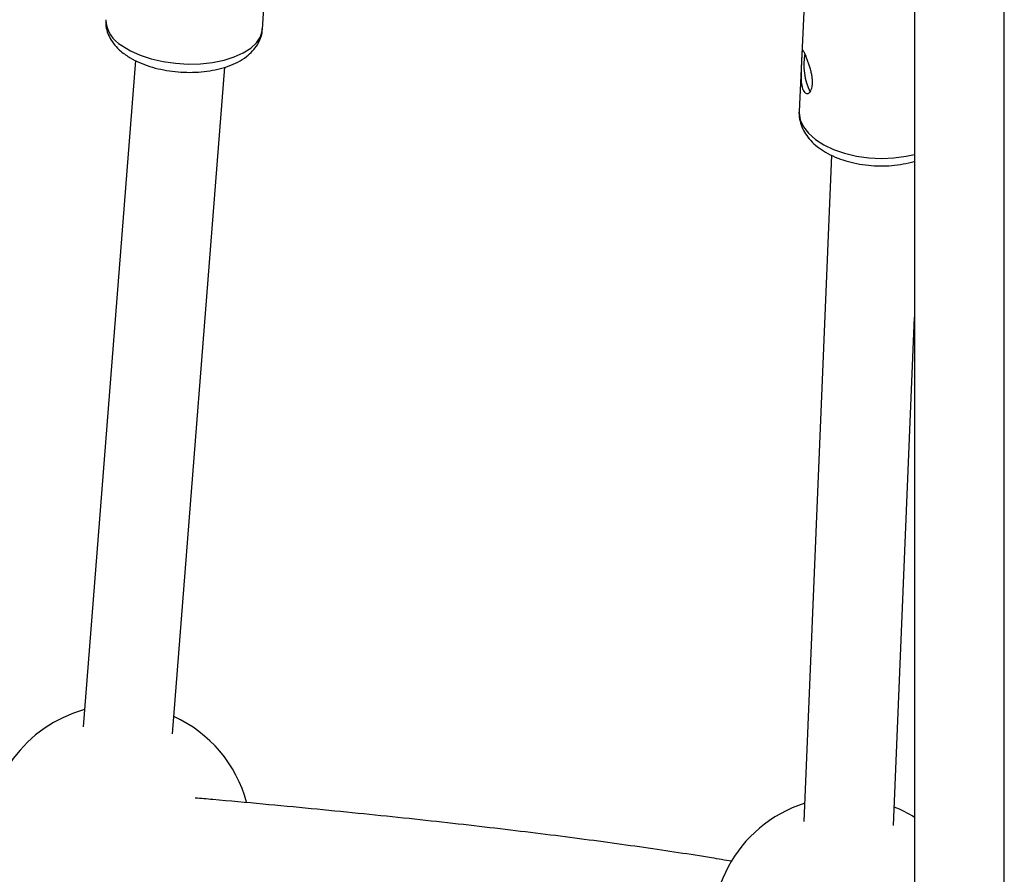
# Model space of a CAD drawing. Units: millimetres. Extents: x -3662 to 2507, y -3686 to 2325.
# Drawn here: x 232 to 408, y -1046 to -893 of the extents above; entities that cross this region are included whole.
import ezdxf

# ---------------------------------------------------------------- set-up
doc = ezdxf.new("R2010")
doc.units = ezdxf.units.MM

msp = doc.modelspace()

# ---------------------------------------------------------------- linework, layer by layer
at = {"color": 7, "linetype": 'Continuous', "lineweight": 25}
for p, q in [((275.25, -894.99), (277.74, -853.53)), ((372.86, -869.85), (370.99, -909.67)), ((391.59, -875.63), (391.59, -1073.82)), ((407.59, -1073.76), (407.59, -875.68)), ((252.61, -900.6), (243.25, -1019.49)), ((259.2, -1020.74), (268.57, -901.77)), ((376.77, -917.49), (371.85, -1036.4)), ((387.84, -1037.06), (391.59, -946.37))]:
    msp.add_line(p, q, dxfattribs=at)
at = {"color": 8, "linetype": 'Continuous', "lineweight": 25, "flags": 128}
for points in [[(250.19, -897.94), (251.7, -898.85), (253.46, -899.64), (255.42, -900.28), (257.53, -900.77), (259.74, -901.08), (261.99, -901.22), (264.22, -901.17), (266.37, -900.94), (268.4, -900.53), (270.23, -899.96), (271.84, -899.24), (273.17, -898.38), (274.2, -897.42), (274.89, -896.37), (275.23, -895.27), (275.25, -894.99)], [(370.99, -909.67), (370.99, -909.95), (371.19, -911.19), (371.75, -912.41), (372.65, -913.58), (373.88, -914.66), (375.39, -915.63), (377.14, -916.46), (379.1, -917.14), (381.22, -917.64), (383.43, -917.94), (385.68, -918.06), (387.91, -917.97), (390.07, -917.68), (391.59, -917.34)]]:
    msp.add_lwpolyline(points, dxfattribs=at)
at = {"color": 8, "linetype": 'Continuous', "lineweight": 25}
msp.add_arc((252.85, -893.07), 5.55, 182.4615, 241.3788, dxfattribs=at)
at = {"color": 7, "linetype": 'Continuous', "lineweight": 25}
for centre, radius, start, end in [((383.18, -901.3), 11.36, 170.0571, 205.7392), ((249.74, -1039.06), 23.5, 105.4021, 334.9652), ((249.74, -1039.06), 23.5, 15.0765, 65.5965), ((379.06, -1055.54), 23.5, 107.5327, 285.0512), ((379.06, -1055.54), 23.5, 57.7919, 67.7271)]:
    msp.add_arc(centre, radius, start, end, dxfattribs=at)
for points, knots in [([(247.34, -893.36), (247.32, -893.63), (247.27, -894.34), (247.54, -895.48), (248.08, -896.73), (248.9, -897.88), (249.83, -898.83), (250.55, -899.37), (250.84, -899.59)], [0, 0, 0, 0, 0.107757, 0.289221, 0.470934, 0.659522, 0.859848, 1, 1, 1, 1]), ([(250.84, -899.59), (251.11, -899.77), (251.88, -900.28), (253.3, -900.99), (255.14, -901.68), (257.11, -902.19), (259.16, -902.54), (261.24, -902.71), (263.33, -902.71), (265.37, -902.53), (267.34, -902.17), (269.2, -901.63), (270.91, -900.89), (272.36, -899.98), (273.52, -898.94), (274.38, -897.83), (274.95, -896.63), (275.24, -895.63), (275.22, -895.06), (275.22, -894.92)], [0, 0, 0, 0, 0.036063, 0.102526, 0.168598, 0.234082, 0.299045, 0.363732, 0.428426, 0.493354, 0.558813, 0.625159, 0.692737, 0.761634, 0.82143, 0.877513, 0.930796, 0.982648, 1, 1, 1, 1]), ([(371.71, -905.88), (371.64, -905.74), (371.59, -905.58), (371.49, -905.23), (371.45, -905.03), (371.39, -904.6), (371.37, -904.38), (371.34, -903.91), (371.33, -903.66), (371.33, -903.16), (371.33, -902.9), (371.34, -902.39), (371.35, -902.13), (371.37, -901.63), (371.38, -901.38), (371.4, -900.9), (371.41, -900.68), (371.43, -900.25), (371.44, -900.05), (371.46, -899.69), (371.47, -899.53), (371.49, -899.24), (371.49, -899.12), (371.52, -898.93), (371.53, -898.86), (371.56, -898.76), (371.58, -898.74), (371.64, -898.74), (371.67, -898.76), (371.74, -898.86), (371.79, -898.93), (371.89, -899.12), (371.95, -899.24), (372.07, -899.52), (372.14, -899.68), (372.29, -900.03), (372.37, -900.22), (372.53, -900.64), (372.61, -900.86), (372.77, -901.32), (372.84, -901.55), (372.99, -902.04), (373.06, -902.29), (373.18, -902.79), (373.23, -903.03), (373.31, -903.53), (373.34, -903.77), (373.37, -904.24), (373.37, -904.47), (373.35, -904.9), (373.33, -905.1), (373.26, -905.47), (373.21, -905.64), (373.09, -905.93), (373.02, -906.05), (372.87, -906.26), (372.79, -906.34), (372.62, -906.45), (372.53, -906.48), (372.34, -906.5), (372.26, -906.48), (372.08, -906.4), (372, -906.33), (371.84, -906.14), (371.77, -906.02), (371.71, -905.88)], [0, 0, 0, 0, 0.03125, 0.03125, 0.0625, 0.0625, 0.09375, 0.09375, 0.125, 0.125, 0.15625, 0.15625, 0.1875, 0.1875, 0.21875, 0.21875, 0.25, 0.25, 0.28125, 0.28125, 0.3125, 0.3125, 0.34375, 0.34375, 0.375, 0.375, 0.40625, 0.40625, 0.4375, 0.4375, 0.46875, 0.46875, 0.5, 0.5, 0.53125, 0.53125, 0.5625, 0.5625, 0.59375, 0.59375, 0.625, 0.625, 0.65625, 0.65625, 0.6875, 0.6875, 0.71875, 0.71875, 0.75, 0.75, 0.78125, 0.78125, 0.8125, 0.8125, 0.84375, 0.84375, 0.875, 0.875, 0.90625, 0.90625, 0.9375, 0.9375, 0.96875, 0.96875, 1, 1, 1, 1]), ([(371, -909.63), (371, -909.64), (370.92, -910.12), (371.05, -911.08), (371.42, -912.44), (372.1, -913.72), (373.03, -914.92), (374.24, -916.02), (375.7, -917), (377.4, -917.84), (379.27, -918.52), (381.26, -919.01), (383.33, -919.32), (385.43, -919.43), (387.53, -919.36), (389.56, -919.07), (390.93, -918.79), (391.56, -918.56), (391.59, -918.55)], [0, 0, 0, 0, 0.001352, 0.065349, 0.128469, 0.192387, 0.258766, 0.328523, 0.401367, 0.475951, 0.550723, 0.625105, 0.699109, 0.77294, 0.846863, 0.921086, 0.995912, 1, 1, 1, 1]), ([(358.96, -1043.47), (357.77, -1043.27), (354.73, -1042.76), (349.51, -1041.94), (343.35, -1041.03), (336.89, -1040.13), (330.15, -1039.23), (323.14, -1038.35), (315.85, -1037.48), (308.29, -1036.61), (300.45, -1035.76), (292.35, -1034.92), (283.98, -1034.09), (275.33, -1033.27), (268.41, -1032.63), (264.3, -1032.28), (263.25, -1032.19)], [0, 0, 0, 0, 0.049942, 0.127402, 0.204715, 0.281907, 0.359, 0.436012, 0.512954, 0.589838, 0.666673, 0.743466, 0.820222, 0.896947, 0.973644, 1, 1, 1, 1])]:
    msp.add_open_spline(points, degree=3, knots=knots, dxfattribs=at)

doc.saveas('drawing.dxf')
